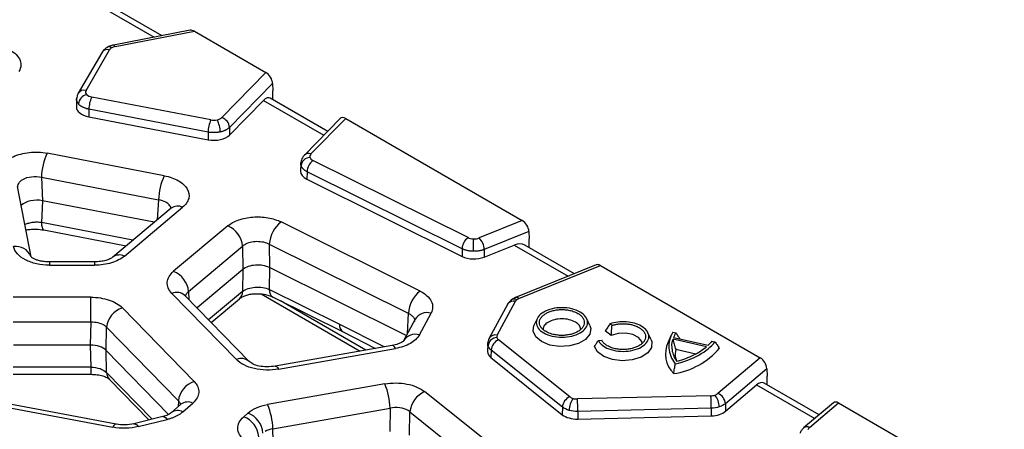
# Model space of a CAD drawing. Units: millimetres. Extents: x 30 to 832, y 10 to 584.
# Drawn here: x 734 to 777, y 457 to 475 of the extents above; entities that cross this region are included whole.
import ezdxf

# ---------------------------------------------------------------- set-up
doc = ezdxf.new("R2010")
doc.units = ezdxf.units.MM
doc.header["$LTSCALE"] = 2
doc.layers.get('0').update_dxf_attribs({"color": 1})
doc.layers.add('2034371', color=7, linetype='Continuous')

# ---------------------------------------------------------------- blocks, each defined once
blk = doc.blocks.new('1072632-M_002_ISO_view')
for p, q in [((120.445, -32.315), (122.976, -33.776)), ((123.327, -33.708), (121.049, -32.393)), ((124.576, -33.468), (121.18, -34.121)), ((121.256, -34.188), (124.763, -33.513)), ((124.763, -33.513), (127.921, -35.336)), ((119.965, -36.13), (121.003, -34.334)), ((120.686, -34.419), (120.657, -34.46)), ((121.18, -34.121), (121.175, -34.123)), ((120.657, -34.46), (119.619, -36.257)), ((127.921, -35.336), (125.967, -37.332)), ((128.218, -35.823), (126.315, -37.766)), ((128.218, -35.823), (128.227, -36.154)), ((128.233, -36.54), (128.227, -36.154)), ((119.545, -36.509), (119.536, -36.852)), ((125.493, -37.437), (120.218, -36.422)), ((126.319, -38.104), (127.819, -36.571)), ((127.819, -36.571), (130.491, -38.114)), ((130.66, -37.941), (128.111, -36.469)), ((120.092, -36.962), (120.083, -37.297)), ((125.366, -37.977), (120.092, -36.962)), ((120.083, -37.297), (125.369, -38.315)), ((131.215, -37.375), (129.633, -38.99)), ((129.919, -38.944), (131.454, -37.375)), ((131.454, -37.375), (139.27, -41.887)), ((126.315, -37.766), (126.319, -38.104)), ((125.366, -37.977), (125.369, -38.315)), ((123.428, -39.905), (118.247, -38.908)), ((129.467, -39.363), (129.458, -39.704)), ((136.868, -42.647), (130.006, -39.232)), ((117.994, -39.976), (123.175, -40.973)), ((117.994, -39.976), (118.044, -41.015)), ((129.745, -39.728), (129.736, -40.061)), ((129.736, -40.061), (136.607, -43.481)), ((136.607, -43.143), (129.745, -39.728)), ((117.535, -43.492), (116.938, -40.388)), ((118.044, -41.015), (117.994, -41.982)), ((122.986, -41.965), (118.044, -41.015)), ((123.726, -41.344), (121.149, -43.508)), ((121.663, -43.467), (124.24, -41.304)), ((123.175, -40.973), (123.116, -41.856)), ((122.04, -42.76), (117.994, -41.982)), ((126.235, -42.13), (123.842, -44.139)), ((134.748, -45.016), (128.596, -41.954)), ((139.27, -41.887), (137.359, -42.661)), ((118.096, -42.306), (121.744, -43.008)), ((139.562, -42.371), (137.589, -43.171)), ((139.562, -42.371), (139.573, -42.704)), ((124.501, -45.031), (126.893, -43.022)), ((126.893, -43.022), (126.902, -44.062)), ((128.074, -42.934), (134.226, -45.996)), ((128.074, -42.934), (128.083, -43.973)), ((137.589, -43.509), (138.909, -42.974)), ((138.909, -42.974), (141.301, -44.354)), ((141.576, -44.243), (139.382, -42.976)), ((139.579, -43.09), (139.573, -42.704)), ((136.607, -43.143), (136.607, -43.481)), ((137.589, -43.171), (137.589, -43.509)), ((120.346, -43.721), (118.35, -43.721)), ((118.35, -43.721), (118.35, -43.867)), ((118.35, -43.867), (120.346, -43.867)), ((120.346, -43.721), (120.346, -43.867)), ((128.083, -43.973), (128.074, -44.939)), ((134.138, -46.987), (128.083, -43.973)), ((142.539, -43.853), (138.97, -45.299)), ((139.12, -45.343), (142.725, -43.882)), ((142.725, -43.882), (149.798, -47.965)), ((126.902, -44.062), (124.877, -45.762)), ((126.902, -44.062), (126.893, -45.027)), ((120.179, -45.285), (116.742, -45.285)), ((120.179, -46.377), (120.179, -45.285)), ((123.766, -45.115), (126.617, -48.041)), ((127.19, -48.136), (124.339, -45.21)), ((124.501, -45.031), (124.519, -45.395)), ((126.893, -45.027), (125.391, -46.289)), ((127.718, -45.142), (132.101, -47.672)), ((131.173, -46.481), (128.074, -44.939)), ((128.24, -45.283), (131.339, -46.825)), ((138.965, -45.301), (138.787, -45.403)), ((138.965, -45.301), (138.97, -45.299)), ((125.502, -46.403), (126.749, -45.356)), ((132.348, -47.628), (128.572, -45.449)), ((138.615, -45.601), (137.807, -47.105)), ((138.159, -46.968), (138.968, -45.464)), ((138.787, -45.403), (138.646, -45.556)), ((124.748, -49.013), (121.573, -45.755)), ((134.226, -45.996), (134.182, -46.904)), ((134.716, -46.947), (135.231, -45.988)), ((116.742, -46.377), (120.179, -46.377)), ((120.179, -46.377), (120.154, -47.404)), ((120.851, -47.639), (120.876, -46.612)), ((120.876, -46.612), (124.051, -49.87)), ((133.16, -47.485), (131.173, -46.481)), ((134.527, -46.263), (134.011, -47.222)), ((139.927, -46.235), (139.786, -46.541)), ((142.26, -46.541), (142.119, -46.235)), ((143.241, -46.533), (143.151, -46.467)), ((131.339, -46.825), (132.778, -47.552)), ((143.21, -46.973), (142.941, -46.775)), ((144.97, -47.166), (144.829, -46.86)), ((145.859, -46.967), (145.718, -47.272)), ((145.931, -46.831), (146.065, -46.862)), ((120.154, -47.404), (116.756, -47.404)), ((120.154, -47.404), (120.179, -48.382)), ((133.518, -47.422), (128.34, -48.337)), ((137.742, -47.346), (137.734, -47.684)), ((137.807, -47.105), (137.791, -47.142)), ((141.369, -49.695), (138.217, -47.171)), ((142.64, -47.205), (142.784, -47.193)), ((147.417, -47.486), (145.939, -47.145)), ((145.967, -47.062), (147.495, -47.415)), ((147.663, -47.231), (147.797, -47.261)), ((123.614, -50.475), (120.851, -47.639)), ((120.876, -48.617), (120.851, -47.639)), ((128.479, -48.471), (133.657, -47.556)), ((137.893, -47.627), (137.885, -47.96)), ((141.044, -50.151), (137.893, -47.627)), ((146.057, -47.589), (146.943, -47.794)), ((137.885, -47.96), (141.041, -50.487)), ((149.798, -47.965), (147.928, -49.548)), ((120.179, -48.382), (116.742, -48.382)), ((116.742, -48.698), (120.179, -48.698)), ((120.179, -48.382), (120.179, -48.698)), ((122.892, -50.686), (120.876, -48.617)), ((150.09, -48.449), (148.258, -49.999)), ((150.09, -48.449), (150.099, -48.78)), ((150.105, -49.166), (150.099, -48.78)), ((121, -48.926), (122.749, -50.721)), ((133.184, -49.122), (127.994, -50.039)), ((148.262, -50.335), (149.64, -49.169)), ((149.64, -49.169), (152.214, -50.655)), ((152.404, -50.494), (149.967, -49.087)), ((121.296, -50.906), (114.066, -49.546)), ((138.129, -52.011), (134.949, -49.465)), ((147.614, -49.649), (141.71, -49.791)), ((113.918, -49.679), (121.148, -51.039)), ((124.162, -50.025), (123.727, -50.405)), ((124.051, -49.87), (124.038, -50.134)), ((124.254, -50.354), (124.689, -49.974)), ((148.258, -49.999), (148.262, -50.335)), ((153.039, -49.957), (151.72, -51.073)), ((151.979, -51.052), (153.262, -49.965)), ((153.262, -49.965), (160.6, -54.2)), ((127.127, -50.413), (126.942, -50.576)), ((128.228, -51.111), (133.418, -50.194)), ((133.418, -50.194), (133.401, -51.225)), ((134.283, -51.397), (134.3, -50.365)), ((134.3, -50.365), (137.48, -52.912)), ((141.044, -50.151), (141.041, -50.487)), ((141.726, -50.342), (141.723, -50.679)), ((141.723, -50.679), (147.635, -50.537)), ((147.631, -50.2), (141.726, -50.342)), ((147.631, -50.2), (147.635, -50.537)), ((123.357, -50.571), (122.081, -50.887)), ((122.274, -51.01), (123.549, -50.694)), ((128.256, -52.134), (128.228, -51.111))]:
    blk.add_line(p, q)
at = {"flags": 128}
for points in [[(121.256, -34.188), (121.231, -34.151), (121.208, -34.129), (121.186, -34.121), (121.18, -34.121)], [(119.618, -36.26), (119.617, -36.261), (119.608, -36.278)], [(117.994, -41.982), (118.001, -42.095), (118.016, -42.187), (118.04, -42.254), (118.071, -42.295), (118.096, -42.306)], [(138.647, -45.556), (138.617, -45.599), (138.615, -45.601)], [(142.26, -46.541), (142.298, -46.666), (142.259, -46.922), (142.072, -47.155), (141.757, -47.336), (141.354, -47.445), (140.912, -47.467), (140.482, -47.401), (140.118, -47.253), (139.863, -47.043), (139.748, -46.795), (139.786, -46.541)], [(144.576, -47.323), (144.557, -47.248), (144.417, -47.07), (144.168, -46.938), (143.85, -46.873), (143.512, -46.885), (143.21, -46.973)], [(133.657, -47.556), (133.612, -47.484), (133.569, -47.438), (133.529, -47.421), (133.518, -47.422)], [(144.97, -47.166), (145, -47.25), (144.986, -47.507), (144.821, -47.745), (144.525, -47.936), (144.133, -48.058), (143.693, -48.095), (143.258, -48.042), (142.88, -47.907), (142.605, -47.705), (142.466, -47.462)], [(128.33, -48.34), (128.351, -48.336), (128.391, -48.353), (128.434, -48.399), (128.479, -48.471)], [(121.306, -50.909), (121.283, -50.906), (121.241, -50.922), (121.196, -50.968), (121.148, -51.039)], [(122.08, -50.887), (122.102, -50.884), (122.155, -50.899), (122.213, -50.941), (122.274, -51.01)], [(123.357, -50.571), (123.378, -50.569), (123.431, -50.583), (123.489, -50.625), (123.549, -50.694)]]:
    blk.add_lwpolyline(points, dxfattribs=at)
for centre, radius, start, end in [((120.919, -34.653), 0.33, 75.3146, 134.9236), ((120.983, -34.397), 0.193, 52.8593, 115.5461), ((119.881, -36.437), 0.318, 74.6188, 146.1399), ((120.119, -36.781), 0.492, 105.5406, 173.8665), ((121.353, -36.973), 1.261, 154.1177, 179.5169), ((126.627, -37.988), 1.261, 154.1177, 179.5169), ((124.786, -37.983), 1.12, 0.726, 29.3402), ((125.81, -37.814), 0.507, 5.4097, 71.999), ((120.516, -40.009), 2.522, 154.1153, 179.255), ((129.89, -39.511), 0.414, 92.2842, 172.3754), ((129.813, -39.194), 0.272, 67.0963, 131.4934), ((130.404, -39.758), 0.66, 127.0988, 177.3487), ((125.697, -41.006), 2.522, 154.1153, 179.255), ((124.017, -41.755), 0.504, 63.717, 125.3025), ((125.821, -43.125), 1.077, 5.469, 67.4353), ((129.395, -43.008), 1.322, 127.1308, 176.7827), ((137.266, -43.174), 0.66, 127.0988, 177.3487), ((136.853, -43.196), 0.736, 1.9352, 46.5904), ((116.866, -43.758), 0.719, 23.8632, 98.3993), ((144.882, -43.259), 7.792, 175.9094, 179.9568), ((121.44, -43.919), 0.504, 63.7226, 125.2186), ((123.429, -45.134), 1.077, 5.469, 67.4353), ((123.978, -45.61), 0.539, 47.9924, 113.1925), ((126.463, -45.034), 0.431, 311.6719, 0.8576), ((128.427, -44.981), 0.355, 173.179, 238.2557), ((135.547, -46.07), 1.322, 127.1308, 176.7827), ((139.008, -45.446), 0.152, 42.6595, 104.6346), ((138.887, -45.79), 0.335, 76.1463, 135.8772), ((138.897, -45.557), 0.189, 125.4648, 162.3776), ((138.912, -45.61), 0.242, 61.8422, 121.2478), ((121.887, -46.722), 1.017, 107.9851, 173.7664), ((135.07, -46.615), 0.647, 75.5033, 147.0548), ((131.538, -46.518), 0.366, 174.3354, 237.0952), ((134.554, -47.574), 0.647, 75.5141, 146.8684), ((138.073, -47.267), 0.312, 73.956, 148.6022), ((138.16, -47.484), 0.411, 91.8053, 172.5249), ((138.436, -47.67), 0.545, 113.6722, 175.4602), ((146.857, -47.788), 1.25, 155.6324, 224.696), ((145.509, -45.464), 3.236, 278.1669, 320.0518), ((126.829, -48.537), 0.539, 48.0488, 113.1886), ((121.336, -48.612), 0.46, 180.5797, 223.0775), ((125.062, -49.98), 1.017, 107.9851, 173.7664), ((130.705, -50.225), 2.713, 0.6527, 23.9826), ((135.389, -50.466), 1.093, 113.7407, 174.7269), ((138.341, -50.205), 9.29, 0.0269, 3.431), ((147.134, -50.162), 0.852, 1.3342, 39.4725), ((147.725, -50.043), 0.535, 4.7517, 67.7101), ((124.468, -50.439), 0.515, 64.6359, 126.474), ((125.516, -51.142), 2.713, 0.6527, 23.9826), ((141.588, -50.194), 0.545, 113.6722, 175.4602), ((142.28, -50.313), 0.936, 144.4089, 178.9497), ((132.437, -50.347), 9.29, 0.0269, 3.431), ((124.034, -50.82), 0.516, 64.6542, 126.1938), ((126.737, -51.402), 1.063, 5.636, 68.4339), ((126.551, -51.565), 1.063, 5.636, 68.4339), ((151.867, -51.273), 0.248, 63.1534, 126.2871)]:
    blk.add_arc(centre, radius, start, end)
for centre, major_axis, ratio, start_param, end_param in [((124.771, -33.838), (-0.251, 0.346), 0.555196, 5.388097, 6.028548), ((127.925, -35.659), (-0.22, 0.343), 0.568748, 3.89723, 5.450573), ((127.829, -37.231), (0.255, 0.773), 0.412829, 6.197765, 6.983082), ((120.336, -36.859), (0.8, 0), 0.577182, 3.125986, 4.390243), ((131.458, -37.698), (-0.22, 0.343), 0.568748, 5.450573, 6.413342), ((125.622, -37.876), (0.8, 0), 0.577397, 4.390935, 5.76878), ((130.258, -39.711), (0.8, 0), 0.577149, 3.125874, 4.000719), ((117.793, -41.453), (0.801, -0.001), 0.577539, 1.252047, 2.621071), ((139.275, -42.211), (-0.211, 0.344), 0.56525, 3.923047, 5.47639), ((138.919, -43.633), (0.515, 0.621), 0.678164, 0.115016, 0.900333), ((137.129, -43.131), (0.8, 0), 0.577428, 4.001024, 5.324399), ((127.561, -44.324), (0.8, 0), 0.578051, 0.860365, 2.538974), ((142.731, -44.206), (-0.211, 0.344), 0.56525, 5.47639, 6.188874), ((120.154, -47.866), (0.8, 0), 0.577519, 0.512033, 1.569727), ((138.534, -47.69), (0.8, 0), 0.577184, 3.127985, 3.766092), ((149.802, -48.288), (-0.212, 0.343), 0.568723, 3.917192, 5.470535), ((149.65, -49.828), (0.292, 0.753), 0.469754, 6.210919, 6.996236), ((153.266, -50.288), (-0.212, 0.343), 0.568723, 5.470535, 6.368539), ((141.69, -50.217), (0.8, 0), 0.577358, 3.766156, 4.753795), ((147.601, -50.075), (0.8, 0), 0.577346, 4.75427, 5.684852)]:
    blk.add_ellipse(centre, major_axis=major_axis, ratio=ratio, start_param=start_param, end_param=end_param)
for points, knots in [([(116.487, -34.279), (116.612, -34.338), (116.722, -34.408), (116.901, -34.563), (116.97, -34.648), (117.061, -34.827), (117.082, -34.921), (117.076, -35.107), (117.049, -35.2), (116.998, -35.289)], [0, 0, 0, 0, 0.25, 0.25, 0.5, 0.5, 0.75, 0.75, 1, 1, 1, 1]), ([(120.9, -34.223), (120.857, -34.251), (120.77, -34.308), (120.714, -34.382), (120.686, -34.419)], [0, 0, 0, 0, 0.491286, 1, 1, 1, 1]), ([(121.175, -34.123), (121.125, -34.135), (121.025, -34.159), (120.942, -34.201), (120.9, -34.223)], [0, 0, 0, 0, 0.4953864, 1, 1, 1, 1]), ([(119.629, -36.728), (119.595, -36.673), (119.543, -36.589), (119.54, -36.496), (119.552, -36.464), (119.553, -36.462)], [0, 0, 0, 0, 0.638583, 0.97284, 1, 1, 1, 1]), ([(119.618, -36.259), (119.597, -36.301), (119.557, -36.383), (119.549, -36.472), (119.545, -36.516)], [0, 0, 0, 0, 0.500668, 1, 1, 1, 1]), ([(120.092, -36.962), (120.075, -36.959), (120.04, -36.951), (119.991, -36.938), (119.943, -36.923), (119.898, -36.906), (119.855, -36.888), (119.814, -36.868), (119.776, -36.847), (119.741, -36.825), (119.709, -36.802), (119.679, -36.779), (119.653, -36.754), (119.637, -36.737), (119.629, -36.728)], [0, 0, 0, 0, 0.087517, 0.1742732, 0.2602687, 0.3455034, 0.4299775, 0.5136909, 0.5966437, 0.678836, 0.7602677, 0.8409389, 0.9208496, 1, 1, 1, 1]), ([(126.315, -37.766), (126.306, -37.776), (126.286, -37.794), (126.253, -37.821), (126.217, -37.845), (126.179, -37.869), (126.138, -37.89), (126.095, -37.909), (126.05, -37.927), (126.003, -37.943), (125.955, -37.957), (125.923, -37.965), (125.906, -37.968)], [0, 0, 0, 0, 0.103737, 0.206644, 0.308719, 0.409965, 0.51038, 0.609965, 0.708719, 0.806643, 0.903737, 1, 1, 1, 1]), ([(125.906, -37.968), (125.888, -37.972), (125.851, -37.98), (125.793, -37.989), (125.734, -37.995), (125.673, -37.999), (125.612, -38), (125.55, -37.999), (125.488, -37.994), (125.427, -37.988), (125.386, -37.981), (125.366, -37.977)], [0, 0, 0, 0, 0.107011, 0.215047, 0.3241078, 0.4341937, 0.5453046, 0.6574406, 0.7706019, 0.8847883, 1, 1, 1, 1]), ([(116.152, -39.886), (116.123, -39.732), (116.161, -39.575), (116.364, -39.29), (116.528, -39.162), (116.943, -38.969), (117.194, -38.903), (117.719, -38.848), (117.994, -38.859), (118.247, -38.908)], [0, 0, 0, 0, 0.25, 0.25, 0.5, 0.5, 0.75, 0.75, 1, 1, 1, 1]), ([(129.65, -38.975), (129.623, -39.003), (129.57, -39.058), (129.514, -39.158), (129.476, -39.264), (129.47, -39.336), (129.467, -39.372)], [0, 0, 0, 0, 0.245832, 0.496368, 0.748684, 1, 1, 1, 1]), ([(129.479, -39.456), (129.476, -39.446), (129.471, -39.425), (129.467, -39.395), (129.467, -39.364), (129.47, -39.333), (129.475, -39.312), (129.478, -39.302)], [0, 0, 0, 0, 0.196631, 0.394947, 0.594947, 0.796631, 1, 1, 1, 1]), ([(129.745, -39.728), (129.731, -39.72), (129.703, -39.706), (129.664, -39.681), (129.629, -39.656), (129.597, -39.63), (129.568, -39.602), (129.543, -39.574), (129.522, -39.545), (129.504, -39.516), (129.489, -39.486), (129.482, -39.466), (129.479, -39.456)], [0, 0, 0, 0, 0.1037126, 0.2066, 0.3086624, 0.4098997, 0.510312, 0.6098993, 0.7086618, 0.8065993, 0.903712, 1, 1, 1, 1]), ([(116.947, -40.465), (116.933, -40.391), (116.947, -40.316), (117.026, -40.179), (117.091, -40.117), (117.175, -40.068)], [0, 0, 0, 0, 0.5, 0.5, 1, 1, 1, 1]), ([(117.175, -40.068), (117.279, -40.007), (117.413, -39.965), (117.701, -39.933), (117.854, -39.942), (117.994, -39.976)], [0, 0, 0, 0, 0.5, 0.5, 1, 1, 1, 1]), ([(123.428, -39.905), (123.662, -39.95), (123.878, -40.027), (124.227, -40.228), (124.361, -40.352), (124.517, -40.622), (124.541, -40.768), (124.472, -41.05), (124.38, -41.186), (124.24, -41.304)], [0, 0, 0, 0, 0.25, 0.25, 0.5, 0.5, 0.75, 0.75, 1, 1, 1, 1]), ([(123.72, -41.355), (123.711, -41.3), (123.687, -41.248), (123.608, -41.152), (123.554, -41.109), (123.489, -41.074)], [0, 0, 0, 0, 0.5, 0.5, 1, 1, 1, 1]), ([(126.235, -42.13), (126.362, -42.024), (126.528, -41.933), (126.91, -41.798), (127.125, -41.754), (127.569, -41.721), (127.797, -41.732), (128.226, -41.806), (128.427, -41.87), (128.596, -41.954)], [0, 0, 0, 0, 0.25, 0.25, 0.5, 0.5, 0.75, 0.75, 1, 1, 1, 1]), ([(117.994, -41.982), (117.931, -41.975), (117.81, -41.962), (117.612, -41.973), (117.422, -42.006), (117.312, -42.05), (117.262, -42.07)], [0, 0, 0, 0, 0.251668, 0.484717, 0.764088, 1, 1, 1, 1]), ([(117.308, -42.31), (117.364, -42.299), (117.498, -42.274), (117.776, -42.261), (117.986, -42.291), (118.096, -42.307)], [0, 0, 0, 0, 0.250914, 0.603179, 1, 1, 1, 1]), ([(118.35, -43.867), (118.155, -43.867), (117.961, -43.847), (117.597, -43.767), (117.428, -43.707), (117.138, -43.557), (117.017, -43.467), (116.839, -43.267), (116.782, -43.158), (116.761, -43.046)], [0, 0, 0, 0, 0.25, 0.25, 0.5, 0.5, 0.75, 0.75, 1, 1, 1, 1]), ([(126.987, -42.953), (127.058, -42.909), (127.141, -42.874), (127.324, -42.826), (127.423, -42.812), (127.622, -42.809), (127.723, -42.819), (127.911, -42.861), (127.999, -42.893), (128.074, -42.934)], [0, 0, 0, 0, 0.25, 0.25, 0.5, 0.5, 0.75, 0.75, 1, 1, 1, 1]), ([(118.35, -43.721), (118.268, -43.718), (118.109, -43.712), (117.907, -43.675), (117.75, -43.628), (117.609, -43.566), (117.522, -43.497), (117.527, -43.486), (117.529, -43.482)], [0, 0, 0, 0, 0.1679339, 0.3225809, 0.4647789, 0.5954925, 0.8262455, 1, 1, 1, 1]), ([(121.663, -43.467), (121.517, -43.59), (121.318, -43.692), (120.862, -43.831), (120.604, -43.867), (120.346, -43.867)], [0, 0, 0, 0, 0.5, 0.5, 1, 1, 1, 1]), ([(121.148, -43.509), (121.108, -43.537), (121.026, -43.595), (120.838, -43.663), (120.61, -43.711), (120.435, -43.717), (120.346, -43.721)], [0, 0, 0, 0, 0.2366, 0.481726, 0.735952, 1, 1, 1, 1]), ([(137.09, -43.253), (137.071, -43.252), (137.033, -43.251), (136.976, -43.245), (136.92, -43.238), (136.864, -43.228), (136.809, -43.216), (136.756, -43.201), (136.704, -43.184), (136.654, -43.165), (136.623, -43.15), (136.607, -43.143)], [0, 0, 0, 0, 0.107343, 0.215628, 0.324855, 0.435024, 0.546135, 0.658188, 0.771183, 0.885121, 1, 1, 1, 1]), ([(137.589, -43.171), (137.574, -43.177), (137.544, -43.189), (137.496, -43.203), (137.447, -43.217), (137.398, -43.228), (137.347, -43.237), (137.296, -43.244), (137.244, -43.249), (137.192, -43.252), (137.141, -43.254), (137.107, -43.253), (137.09, -43.253)], [0, 0, 0, 0, 0.103434, 0.206105, 0.308013, 0.409157, 0.509539, 0.609157, 0.708012, 0.806105, 0.903434, 1, 1, 1, 1]), ([(123.766, -45.115), (123.62, -44.965), (123.549, -44.792), (123.575, -44.45), (123.673, -44.281), (123.842, -44.139)], [0, 0, 0, 0, 0.5, 0.5, 1, 1, 1, 1]), ([(126.893, -45.027), (126.957, -44.978), (127.04, -44.935), (127.231, -44.871), (127.339, -44.85), (127.561, -44.834), (127.675, -44.838), (127.889, -44.872), (127.989, -44.901), (128.074, -44.939)], [0, 0, 0, 0, 0.25, 0.25, 0.5, 0.5, 0.75, 0.75, 1, 1, 1, 1]), ([(120.179, -45.285), (120.462, -45.285), (120.743, -45.329), (121.23, -45.493), (121.435, -45.613), (121.573, -45.755)], [0, 0, 0, 0, 0.5, 0.5, 1, 1, 1, 1]), ([(124.369, -45.242), (124.377, -45.208), (124.393, -45.132), (124.462, -45.067), (124.501, -45.031)], [0, 0, 0, 0, 0.44015, 1, 1, 1, 1]), ([(126.75, -45.355), (126.789, -45.326), (126.868, -45.269), (127.03, -45.201), (127.216, -45.153), (127.421, -45.128), (127.637, -45.127), (127.852, -45.153), (128.06, -45.204), (128.18, -45.257), (128.24, -45.283)], [0, 0, 0, 0, 0.120821, 0.242858, 0.366111, 0.490559, 0.61618, 0.742977, 0.870908, 1, 1, 1, 1]), ([(134.748, -45.016), (134.866, -45.074), (134.968, -45.142), (135.135, -45.292), (135.199, -45.375), (135.284, -45.546), (135.305, -45.636), (135.302, -45.814), (135.277, -45.903), (135.231, -45.988)], [0, 0, 0, 0, 0.25, 0.25, 0.5, 0.5, 0.75, 0.75, 1, 1, 1, 1]), ([(139.027, -45.396), (139.02, -45.402), (139.008, -45.412), (138.992, -45.429), (138.978, -45.446), (138.971, -45.458), (138.968, -45.464)], [0, 0, 0, 0, 0.250851, 0.499998, 0.749145, 1, 1, 1, 1]), ([(139.12, -45.343), (139.111, -45.347), (139.093, -45.355), (139.069, -45.368), (139.047, -45.381), (139.033, -45.391), (139.027, -45.396)], [0, 0, 0, 0, 0.250855, 0.500002, 0.749149, 1, 1, 1, 1]), ([(141.825, -45.941), (141.72, -45.881), (141.594, -45.832), (141.32, -45.766), (141.172, -45.749), (140.875, -45.749), (140.726, -45.766), (140.452, -45.832), (140.326, -45.881), (140.116, -46.002), (140.032, -46.074), (139.918, -46.233), (139.889, -46.318), (139.889, -46.49), (139.918, -46.576), (140.032, -46.734), (140.116, -46.807), (140.221, -46.867)], [0, 0, 0, 0, 0.125, 0.125, 0.25, 0.25, 0.375, 0.375, 0.5, 0.5, 0.625, 0.625, 0.75, 0.75, 0.875, 0.875, 1, 1, 1, 1]), ([(134.27, -46.018), (134.316, -46.049), (134.41, -46.11), (134.492, -46.228), (134.5, -46.312), (134.503, -46.354)], [0, 0, 0, 0, 0.3334647, 0.6679296, 1, 1, 1, 1]), ([(140.323, -46.808), (140.308, -46.8), (140.279, -46.783), (140.24, -46.755), (140.203, -46.726), (140.17, -46.696), (140.14, -46.664), (140.094, -46.607), (140.046, -46.521), (140.026, -46.404), (140.046, -46.287), (140.106, -46.178), (140.199, -46.081), (140.319, -45.998), (140.463, -45.928), (140.632, -45.875), (140.821, -45.84), (141.023, -45.829), (141.225, -45.84), (141.394, -45.871), (141.528, -45.911), (141.632, -45.951), (141.693, -45.984), (141.723, -46)], [0, 0, 0, 0, 0.020146, 0.040135, 0.060049, 0.079966, 0.099967, 0.120131, 0.185078, 0.250093, 0.31504, 0.380056, 0.440008, 0.500029, 0.559981, 0.620002, 0.684949, 0.749964, 0.814911, 0.879927, 0.920043, 0.959854, 1, 1, 1, 1]), ([(140.221, -46.867), (140.326, -46.928), (140.452, -46.976), (140.726, -47.042), (140.875, -47.059), (141.172, -47.059), (141.32, -47.042), (141.594, -46.976), (141.72, -46.928), (141.93, -46.807), (142.014, -46.734), (142.128, -46.576), (142.157, -46.49), (142.157, -46.318), (142.128, -46.233), (142.014, -46.074), (141.93, -46.002), (141.825, -45.941)], [0, 0, 0, 0, 0.125, 0.125, 0.25, 0.25, 0.375, 0.375, 0.5, 0.5, 0.625, 0.625, 0.75, 0.75, 0.875, 0.875, 1, 1, 1, 1]), ([(141.723, -46), (141.738, -46.009), (141.767, -46.026), (141.806, -46.054), (141.843, -46.083), (141.876, -46.113), (141.906, -46.144), (141.952, -46.201), (142, -46.287), (142.02, -46.404), (142, -46.521), (141.94, -46.63), (141.847, -46.728), (141.727, -46.811), (141.583, -46.88), (141.414, -46.933), (141.225, -46.968), (141.023, -46.98), (140.821, -46.968), (140.652, -46.937), (140.518, -46.898), (140.414, -46.858), (140.353, -46.825), (140.323, -46.808)], [0, 0, 0, 0, 0.020146, 0.040135, 0.060049, 0.079966, 0.099967, 0.120131, 0.185078, 0.250093, 0.31504, 0.380056, 0.440008, 0.500029, 0.559981, 0.620002, 0.684949, 0.749964, 0.814911, 0.879927, 0.920043, 0.959854, 1, 1, 1, 1]), ([(120.179, -46.377), (120.284, -46.375), (120.389, -46.386), (120.582, -46.431), (120.671, -46.465), (120.745, -46.509)], [0, 0, 0, 0, 0.5, 0.5, 1, 1, 1, 1]), ([(141.62, -46.386), (141.533, -46.346), (141.359, -46.266), (141.022, -46.231), (140.691, -46.268), (140.412, -46.377), (140.226, -46.528), (140.202, -46.643), (140.191, -46.694)], [0, 0, 0, 0, 0.172258, 0.344517, 0.516775, 0.689034, 0.861292, 1, 1, 1, 1]), ([(141.855, -46.694), (141.845, -46.643), (141.822, -46.527), (141.692, -46.436), (141.62, -46.386)], [0, 0, 0, 0, 0.4460545, 1, 1, 1, 1]), ([(142.931, -47.492), (143.036, -47.553), (143.162, -47.602), (143.436, -47.667), (143.585, -47.684), (143.882, -47.684), (144.03, -47.667), (144.304, -47.602), (144.43, -47.553), (144.64, -47.432), (144.724, -47.359), (144.838, -47.201), (144.868, -47.115), (144.868, -46.944), (144.838, -46.858), (144.724, -46.7), (144.64, -46.627), (144.535, -46.566)], [0, 0, 0, 0, 0.125, 0.125, 0.25, 0.25, 0.375, 0.375, 0.5, 0.5, 0.625, 0.625, 0.75, 0.75, 0.875, 0.875, 1, 1, 1, 1]), ([(143.151, -46.467), (143.117, -46.516), (143.046, -46.617), (142.977, -46.721), (142.941, -46.775)], [0, 0, 0, 0, 0.483519, 1, 1, 1, 1]), ([(144.535, -46.566), (144.447, -46.515), (144.344, -46.473), (144.119, -46.409), (143.997, -46.388), (143.749, -46.371), (143.622, -46.374), (143.377, -46.403), (143.259, -46.43), (143.151, -46.467)], [0, 0, 0, 0, 0.25, 0.25, 0.5, 0.5, 0.75, 0.75, 1, 1, 1, 1]), ([(143.21, -46.973), (143.213, -46.926), (143.219, -46.83), (143.229, -46.684), (143.237, -46.584), (143.241, -46.533)], [0, 0, 0, 0, 0.318422, 0.651733, 1, 1, 1, 1]), ([(143.241, -46.533), (143.26, -46.527), (143.297, -46.516), (143.354, -46.501), (143.413, -46.488), (143.473, -46.477), (143.567, -46.464), (143.699, -46.455), (143.865, -46.46), (144.028, -46.481), (144.163, -46.512), (144.272, -46.548), (144.357, -46.584), (144.408, -46.611), (144.433, -46.625)], [0, 0, 0, 0, 0.048833, 0.097384, 0.145848, 0.194424, 0.243309, 0.37159, 0.500035, 0.628316, 0.756762, 0.837958, 0.918732, 1, 1, 1, 1]), ([(134.716, -46.947), (134.639, -47.09), (134.501, -47.222), (134.134, -47.433), (133.905, -47.512), (133.657, -47.556)], [0, 0, 0, 0, 0.5, 0.5, 1, 1, 1, 1]), ([(144.433, -46.625), (144.448, -46.634), (144.477, -46.651), (144.516, -46.679), (144.553, -46.708), (144.586, -46.738), (144.616, -46.769), (144.662, -46.826), (144.71, -46.913), (144.73, -47.029), (144.71, -47.146), (144.65, -47.255), (144.557, -47.353), (144.438, -47.436), (144.293, -47.505), (144.124, -47.558), (143.936, -47.593), (143.733, -47.605), (143.531, -47.593), (143.362, -47.562), (143.228, -47.523), (143.124, -47.483), (143.063, -47.45), (143.033, -47.434)], [0, 0, 0, 0, 0.020146, 0.040135, 0.060049, 0.079966, 0.099967, 0.120131, 0.185078, 0.250093, 0.31504, 0.380056, 0.440008, 0.500029, 0.559981, 0.620002, 0.684949, 0.749964, 0.814911, 0.879927, 0.920043, 0.959854, 1, 1, 1, 1]), ([(145.931, -46.831), (145.794, -47.058), (145.733, -47.299), (145.771, -47.779), (145.87, -48.016), (146.042, -48.235)], [0, 0, 0, 0, 0.5, 0.5, 1, 1, 1, 1]), ([(146.065, -46.862), (146.055, -46.878), (146.036, -46.911), (146.011, -46.961), (145.987, -47.011), (145.974, -47.045), (145.967, -47.062)], [0, 0, 0, 0, 0.250104, 0.5, 0.749896, 1, 1, 1, 1]), ([(146.065, -46.862), (146.096, -46.909), (146.157, -47.002), (146.22, -47.095), (146.251, -47.141)], [0, 0, 0, 0, 0.505237, 1, 1, 1, 1]), ([(134.012, -47.22), (134.009, -47.225), (134.002, -47.234), (133.928, -47.289), (133.775, -47.363), (133.608, -47.401), (133.518, -47.422)], [0, 0, 0, 0, 0.199797, 0.428473, 0.692956, 1, 1, 1, 1]), ([(137.752, -47.431), (137.743, -47.395), (137.733, -47.353), (137.747, -47.313), (137.749, -47.307)], [0, 0, 0, 0, 0.859722, 1, 1, 1, 1]), ([(137.838, -47.06), (137.811, -47.106), (137.756, -47.196), (137.747, -47.299), (137.742, -47.35)], [0, 0, 0, 0, 0.503611, 1, 1, 1, 1]), ([(142.466, -47.462), (142.495, -47.418), (142.551, -47.332), (142.611, -47.247), (142.64, -47.205)], [0, 0, 0, 0, 0.514222, 1, 1, 1, 1]), ([(143.033, -47.434), (143.019, -47.425), (142.99, -47.408), (142.951, -47.381), (142.915, -47.352), (142.871, -47.313), (142.824, -47.26), (142.797, -47.216), (142.784, -47.193)], [0, 0, 0, 0, 0.125186, 0.249948, 0.374765, 0.500118, 0.749948, 1, 1, 1, 1]), ([(146.117, -48.125), (146.01, -47.971), (145.94, -47.808), (145.88, -47.477), (145.889, -47.309), (145.939, -47.145)], [0, 0, 0, 0, 0.5, 0.5, 1, 1, 1, 1]), ([(145.939, -47.145), (145.958, -47.22), (145.996, -47.369), (146.037, -47.517), (146.057, -47.589)], [0, 0, 0, 0, 0.506561, 1, 1, 1, 1]), ([(146.042, -48.235), (146.427, -48.145), (146.782, -48.012), (147.382, -47.68), (147.626, -47.48), (147.797, -47.261)], [0, 0, 0, 0, 0.5, 0.5, 1, 1, 1, 1]), ([(147.417, -47.486), (147.257, -47.624), (147.063, -47.75), (146.625, -47.966), (146.379, -48.056), (146.117, -48.125)], [0, 0, 0, 0, 0.5, 0.5, 1, 1, 1, 1]), ([(147.797, -47.261), (147.829, -47.308), (147.894, -47.401), (147.957, -47.495), (147.989, -47.542)], [0, 0, 0, 0, 0.4950416, 1, 1, 1, 1]), ([(146.057, -47.589), (146.039, -47.716), (146.015, -47.894), (146.091, -48.066), (146.113, -48.115)], [0, 0, 0, 0, 0.713815, 1, 1, 1, 1]), ([(128.479, -48.471), (128.306, -48.502), (128.124, -48.515), (127.763, -48.507), (127.584, -48.484), (127.249, -48.407), (127.093, -48.352), (126.821, -48.214), (126.706, -48.132), (126.617, -48.041)], [0, 0, 0, 0, 0.25, 0.25, 0.5, 0.5, 0.75, 0.75, 1, 1, 1, 1]), ([(128.34, -48.337), (128.214, -48.352), (127.968, -48.382), (127.625, -48.344), (127.347, -48.261), (127.242, -48.178), (127.191, -48.137)], [0, 0, 0, 0, 0.266205, 0.521057, 0.765362, 1, 1, 1, 1]), ([(145.968, -48.667), (145.981, -48.594), (146.005, -48.45), (146.03, -48.306), (146.042, -48.235)], [0, 0, 0, 0, 0.508065, 1, 1, 1, 1]), ([(120.179, -48.382), (120.321, -48.384), (120.461, -48.407), (120.705, -48.49), (120.807, -48.548), (120.876, -48.617)], [0, 0, 0, 0, 0.5, 0.5, 1, 1, 1, 1]), ([(120.179, -48.698), (120.276, -48.701), (120.465, -48.709), (120.705, -48.762), (120.891, -48.836), (120.964, -48.896), (120.999, -48.926)], [0, 0, 0, 0, 0.267034, 0.521966, 0.765962, 1, 1, 1, 1]), ([(124.748, -49.013), (124.891, -49.16), (124.962, -49.33), (124.942, -49.667), (124.85, -49.833), (124.689, -49.974)], [0, 0, 0, 0, 0.5, 0.5, 1, 1, 1, 1]), ([(133.184, -49.122), (133.342, -49.094), (133.508, -49.08), (133.839, -49.083), (134.005, -49.099), (134.319, -49.16), (134.467, -49.205), (134.734, -49.318), (134.852, -49.387), (134.949, -49.465)], [0, 0, 0, 0, 0.25, 0.25, 0.5, 0.5, 0.75, 0.75, 1, 1, 1, 1]), ([(124.051, -49.87), (124.085, -49.907), (124.131, -49.958), (124.137, -50.015), (124.139, -50.031)], [0, 0, 0, 0, 0.7276214, 1, 1, 1, 1]), ([(127.127, -50.413), (127.229, -50.325), (127.357, -50.246), (127.652, -50.119), (127.818, -50.07), (127.994, -50.039)], [0, 0, 0, 0, 0.5, 0.5, 1, 1, 1, 1]), ([(123.727, -50.406), (123.684, -50.437), (123.597, -50.5), (123.439, -50.547), (123.358, -50.571)], [0, 0, 0, 0, 0.484511, 1, 1, 1, 1]), ([(123.549, -50.694), (123.573, -50.688), (123.62, -50.676), (123.689, -50.655), (123.757, -50.633), (123.822, -50.608), (123.885, -50.582), (123.966, -50.545), (124.061, -50.494), (124.165, -50.428), (124.225, -50.379), (124.254, -50.354)], [0, 0, 0, 0, 0.083486, 0.166883, 0.250219, 0.333512, 0.416782, 0.500043, 0.666542, 0.833152, 1, 1, 1, 1]), ([(134.217, -50.306), (134.115, -50.245), (133.985, -50.202), (133.705, -50.162), (133.556, -50.166), (133.418, -50.194)], [0, 0, 0, 0, 0.5, 0.5, 1, 1, 1, 1]), ([(122.082, -50.887), (121.953, -50.91), (121.695, -50.958), (121.429, -50.924), (121.296, -50.906)], [0, 0, 0, 0, 0.498842, 1, 1, 1, 1]), ([(126.962, -51.61), (126.872, -51.535), (126.801, -51.452), (126.705, -51.277), (126.679, -51.186), (126.676, -51.003), (126.698, -50.912), (126.787, -50.736), (126.854, -50.652), (126.942, -50.576)], [0, 0, 0, 0, 0.25, 0.25, 0.5, 0.5, 0.75, 0.75, 1, 1, 1, 1]), ([(122.274, -51.01), (122.097, -51.054), (121.907, -51.079), (121.524, -51.089), (121.331, -51.074), (121.148, -51.039)], [0, 0, 0, 0, 0.5, 0.5, 1, 1, 1, 1]), ([(151.731, -51.064), (151.69, -51.103), (151.606, -51.182), (151.57, -51.277), (151.552, -51.325)], [0, 0, 0, 0, 0.49058, 1, 1, 1, 1])]:
    blk.add_open_spline(points, degree=3, knots=knots)
for points in [[(121.1, -34.243), (121.056, -34.269), (121.022, -34.3), (121.003, -34.334)], [(121.256, -34.188), (121.197, -34.199), (121.143, -34.218), (121.1, -34.243)], [(119.965, -36.13), (119.932, -36.188), (119.94, -36.253), (119.987, -36.307)], [(119.987, -36.307), (120.034, -36.361), (120.119, -36.403), (120.218, -36.422)], [(125.493, -37.437), (125.58, -37.454), (125.677, -37.453), (125.763, -37.434)], [(125.763, -37.434), (125.849, -37.415), (125.922, -37.378), (125.967, -37.332)], [(129.919, -38.944), (129.874, -38.99), (129.857, -39.045), (129.873, -39.097)], [(129.873, -39.097), (129.889, -39.149), (129.936, -39.197), (130.006, -39.232)], [(123.489, -41.074), (123.401, -41.026), (123.293, -40.991), (123.175, -40.973)], [(136.868, -42.647), (136.935, -42.681), (137.021, -42.7), (137.11, -42.703)], [(137.11, -42.703), (137.198, -42.706), (137.287, -42.691), (137.359, -42.661)], [(126.893, -43.022), (126.921, -42.997), (126.953, -42.974), (126.987, -42.953)], [(134.27, -46.018), (134.256, -46.01), (134.241, -46.003), (134.226, -45.996)], [(120.745, -46.509), (120.796, -46.539), (120.841, -46.574), (120.876, -46.612)], [(138.159, -46.968), (138.141, -47.002), (138.137, -47.038), (138.147, -47.073)], [(137.893, -47.627), (137.82, -47.569), (137.772, -47.501), (137.752, -47.431)], [(138.147, -47.073), (138.157, -47.108), (138.181, -47.142), (138.217, -47.171)], [(142.64, -47.205), (142.693, -47.313), (142.794, -47.413), (142.931, -47.492)], [(147.663, -47.231), (147.613, -47.294), (147.557, -47.355), (147.495, -47.415)], [(147.614, -49.649), (147.676, -49.647), (147.737, -49.637), (147.792, -49.62)], [(147.792, -49.62), (147.846, -49.602), (147.893, -49.578), (147.928, -49.548)], [(141.369, -49.695), (141.407, -49.726), (141.459, -49.751), (141.518, -49.768)], [(141.518, -49.768), (141.578, -49.784), (141.644, -49.792), (141.71, -49.791)], [(148.258, -49.999), (148.189, -50.057), (148.094, -50.107), (147.986, -50.142)], [(134.3, -50.365), (134.275, -50.344), (134.247, -50.324), (134.217, -50.306)], [(141.344, -50.295), (141.225, -50.262), (141.121, -50.212), (141.044, -50.151)], [(141.726, -50.342), (141.595, -50.345), (141.462, -50.328), (141.344, -50.295)], [(147.986, -50.142), (147.877, -50.176), (147.755, -50.197), (147.631, -50.2)], [(128.228, -51.111), (128.104, -51.131), (127.989, -51.171), (127.897, -51.225)], [(151.979, -51.052), (151.941, -51.084), (151.918, -51.121), (151.911, -51.159)]]:
    blk.add_open_spline(points, degree=3)

msp = doc.modelspace()

# ---------------------------------------------------------------- block references
at = {"layer": '2034371'}
msp.add_blockref('1072632-M_002_ISO_view', (616.538, 507.788), dxfattribs=at)

doc.saveas('drawing.dxf')
